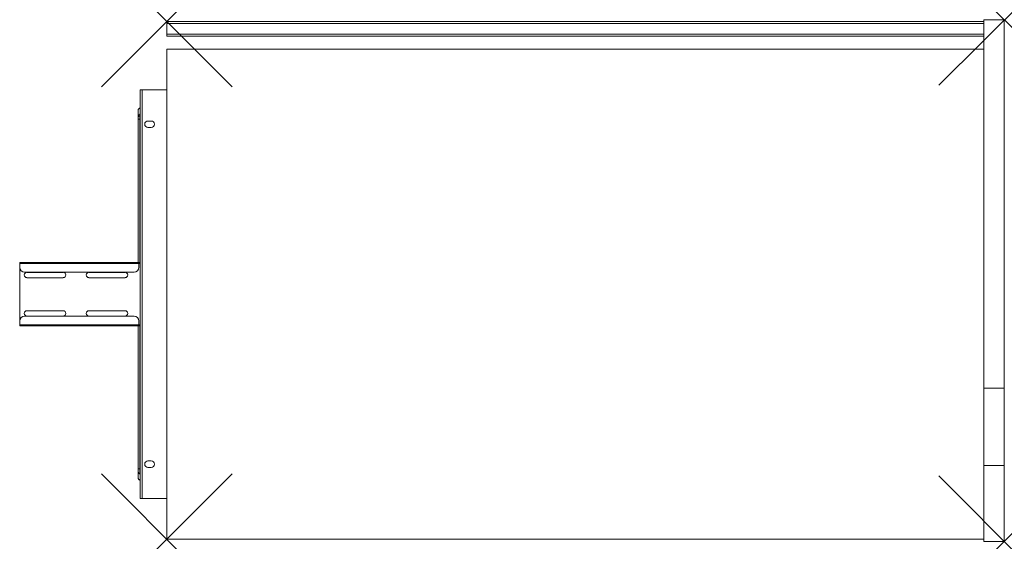
# Model space of a CAD drawing. Units: millimetres. Extents: x -155 to 1050, y 0 to 639.
import ezdxf

# ---------------------------------------------------------------- set-up
doc = ezdxf.new("R2010")
doc.units = ezdxf.units.MM
doc.header["$PDMODE"] = 3
doc.header["$PDSIZE"] = 80
doc.layers.get('0').update_dxf_attribs({"lineweight": 20})
doc.layers.add('punto', color=90, linetype='Continuous')

# ---------------------------------------------------------------- blocks, each defined once
blk = doc.blocks.new('A$Cc5ef57a0')
at = {"color": 0, "linetype": 'Continuous', "lineweight": 0}
for p, q in [((1025, 638.7), (1050, 638.7)), ((1025, 187.8), (1025, 638.7)), ((1050, 187.8), (1050, 638.7)), ((25, 634.2), (25, 636.7)), ((25, 636.7), (1025, 636.7)), ((25, 634.2), (1025, 634.2)), ((25, 634.2), (25, 621.2)), ((1025, 634.2), (1025, 621.2)), ((25, 621.2), (1025, 621.2)), ((25, 618.7), (25, 621.2)), ((25, 618.7), (1025, 618.7)), ((25, 602.7), (1025, 602.7)), ((25, 2.7), (25, 602.7)), ((-7.5, 550.2), (-7.5, 552.7)), ((-7.5, 552.7), (-5, 552.7)), ((-7.5, 55.2), (-7.5, 550.2)), ((-5, 52.7), (-5, 552.7)), ((25, 552.7), (-5, 552.7)), ((-10, 516.8), (-10, 519.8)), ((-9.9, 520.4), (-8, 520)), ((-8, 519.8), (-8, 516.8)), ((-8, 516.8), (-10, 516.8)), ((-10, 341.6), (-10, 516.8)), ((-10, 516.8), (-8, 516.8)), ((-8, 341.6), (-8, 516.8)), ((-8, 516.8), (-7.5, 516.8)), ((-8, 516.8), (-7.5, 516.8)), ((6, 514.7), (2, 514.7)), ((2, 506.7), (6, 506.7)), ((-155, 340.4), (-155, 341.6)), ((-9, 341.6), (-155, 341.6)), ((-155, 340.4), (-155, 335.6)), ((-155, 340.4), (-9, 340.4)), ((-9, 341.6), (-9, 340.4)), ((-7.5, 341.6), (-9, 341.6)), ((-9, 340.4), (-9, 340.4)), ((-9, 340.4), (-9, 335.6)), ((-9, 340.4), (-7.5, 340.4)), ((-155, 269.9), (-155, 335.6)), ((-15, 329.6), (-149, 329.6)), ((-146.1, 329.4), (-101.8, 329.4)), ((-70.3, 329.4), (-26, 329.4)), ((-101.8, 322.9), (-146.1, 322.9)), ((-26, 322.9), (-70.3, 322.9)), ((-146.1, 282.4), (-101.8, 282.4)), ((-70.3, 282.4), (-26, 282.4)), ((-155, 269.9), (-155, 265.1)), ((-15, 275.9), (-149, 275.9)), ((-101.8, 275.9), (-146.1, 275.9)), ((-26, 275.9), (-70.3, 275.9)), ((-9, 265.1), (-9, 269.9)), ((-155, 263.9), (-155, 265.1)), ((-9, 265.1), (-155, 265.1)), ((-155, 263.9), (-9, 263.9)), ((-10, 88.8), (-10, 263.9)), ((-9, 265.1), (-9, 263.9)), ((-9, 265.1), (-9, 265.1)), ((-7.5, 265.1), (-9, 265.1)), ((-9, 263.9), (-7.5, 263.9)), ((-8, 88.8), (-8, 263.9)), ((1025, 187.8), (1025, 92.9)), ((1025, 187.8), (1050, 187.8)), ((1050, 187.8), (1050, 92.9)), ((6, 98.7), (2, 98.7)), ((-8, 88.8), (-10, 88.8)), ((-10, 88.8), (-8, 88.8)), ((-10, 88.8), (-10, 85.8)), ((-8, 88.8), (-7.5, 88.8)), ((-8, 88.8), (-7.5, 88.8)), ((-8, 85.8), (-8, 88.8)), ((2, 90.7), (6, 90.7)), ((1025, 92.9), (1025, 0.1)), ((1025, 92.9), (1050, 92.9)), ((1050, 92.9), (1050, 0.1)), ((-7.5, 55.2), (-7.5, 52.7)), ((-7.5, 52.7), (-5, 52.7)), ((25, 52.7), (-5, 52.7)), ((1025, 2.7), (25, 2.7)), ((1025, 0.1), (1050, 0.1))]:
    blk.add_line(p, q, dxfattribs=at)
for centre, radius, start, end in [((2, 510.7), 4, 90, 270), ((6, 510.7), 4, 270, 90), ((-149, 335.6), 6, 180, 270), ((-146.1, 326.2), 3.25, 90, 270), ((-101.8, 326.2), 3.25, 270, 90), ((-70.3, 326.2), 3.25, 90, 270), ((-26, 326.2), 3.25, 270, 90), ((-15, 335.6), 6, 270, 0), ((-146.1, 279.2), 3.25, 90, 270), ((-101.8, 279.2), 3.25, 270, 90), ((-70.3, 279.2), 3.25, 90, 270), ((-26, 279.2), 3.25, 270, 90), ((-149, 269.9), 6, 90, 180), ((-15, 269.9), 6, 0, 90), ((2, 94.7), 4, 90, 270), ((6, 94.7), 4, 270, 90)]:
    blk.add_arc(centre, radius, start, end, dxfattribs=at)
for points, knots in [([(-10, 528), (-10, 528.2), (-10, 528.5), (-9.8, 529), (-9.6, 529.3), (-9.3, 529.7), (-9.1, 529.9), (-8.7, 530.2), (-8.4, 530.3), (-8.2, 530.3)], [0, 0, 0, 0, 0.835174, 0.835174, 1.682598, 1.682598, 2.508201, 2.508201, 3.303705, 3.303705, 3.303705, 3.303705]), ([(-8.2, 530.3), (-8.1, 530.4), (-8.1, 530.4), (-8, 530.3), (-7.9, 530.3), (-7.8, 530.2), (-7.8, 530.2), (-7.7, 530.1)], [-0.6073852, -0.6073852, -0.6073852, -0.6073852, -0.3714151, -0.3714151, -0.1857064, -0.1857064, 0.0018899, 0.0018899, 0.0018899, 0.0018899]), ([(-7.7, 530.1), (-7.8, 530.1), (-8, 530.1), (-8.2, 530.1), (-8.4, 530), (-8.7, 529.9), (-8.8, 529.8), (-9.1, 529.7), (-9.2, 529.6), (-9.3, 529.5), (-9.4, 529.4), (-9.5, 529.3), (-9.6, 529.2), (-9.8, 528.9), (-9.8, 528.8), (-9.9, 528.6), (-9.9, 528.5), (-10, 528.4), (-10, 528.2), (-10, 528.1), (-10, 528)], [-0.00189, -0.00189, -0.00189, -0.00189, 0.185706, 0.185706, 0.371415, 0.371415, 0.627597, 0.627597, 0.789096, 0.789096, 0.908143, 0.908143, 1.106551, 1.106551, 1.30496, 1.30496, 1.30496, 1.448782, 1.448782, 1.592603, 1.592603, 1.592603, 1.592603]), ([(-9.9, 520.4), (-9.9, 520.5), (-9.9, 520.6), (-9.8, 520.9), (-9.7, 521.1), (-9.5, 521.4), (-9.4, 521.5), (-9.3, 521.7), (-9.2, 521.8), (-9.1, 521.9), (-8.9, 522.1), (-8.7, 522.3), (-8.3, 522.6), (-8, 522.7), (-7.8, 522.9)], [-1.512479, -1.512479, -1.512479, -1.512479, -1.375745, -1.375745, -1.133823, -1.133823, -0.944495, -0.944495, -0.755167, -0.755167, -0.755167, -0.433035, -0.433035, 0.002145, 0.002145, 0.002145, 0.002145]), ([(-7.8, 522.9), (-7.8, 522.7), (-7.9, 522.5), (-8, 522.1), (-8, 521.9), (-8, 521.7), (-8, 521.6), (-8, 521.5), (-8, 521.2), (-8, 521.1), (-8, 520.8), (-8, 520.6), (-8, 520.2), (-8, 520.1), (-8, 520)], [-0.002145, -0.002145, -0.002145, -0.002145, 0.433035, 0.433035, 0.755167, 0.755167, 0.755167, 0.944495, 0.944495, 1.133823, 1.133823, 1.375745, 1.375745, 1.512479, 1.512479, 1.512479, 1.512479]), ([(-9.9, 85.2), (-9.9, 85.1), (-9.9, 84.9), (-9.8, 84.6), (-9.7, 84.5), (-9.5, 84.2), (-9.4, 84), (-9.3, 83.8), (-9.2, 83.7), (-9.1, 83.6), (-8.9, 83.4), (-8.7, 83.2), (-8.3, 82.9), (-8, 82.8), (-7.8, 82.7)], [-1.512479, -1.512479, -1.512479, -1.512479, -1.375745, -1.375745, -1.133823, -1.133823, -0.944495, -0.944495, -0.755167, -0.755167, -0.755167, -0.433035, -0.433035, 0.002145, 0.002145, 0.002145, 0.002145]), ([(-7.8, 82.7), (-7.8, 82.8), (-7.9, 83), (-8, 83.4), (-8, 83.6), (-8, 83.8), (-8, 83.9), (-8, 84), (-8, 84.3), (-8, 84.4), (-8, 84.8), (-8, 85), (-8, 85.3), (-8, 85.4), (-8, 85.5)], [-0.002145, -0.002145, -0.002145, -0.002145, 0.433035, 0.433035, 0.755167, 0.755167, 0.755167, 0.944495, 0.944495, 1.133823, 1.133823, 1.375745, 1.375745, 1.512479, 1.512479, 1.512479, 1.512479]), ([(-7.7, 75.4), (-7.8, 75.4), (-8, 75.4), (-8.2, 75.5), (-8.4, 75.5), (-8.7, 75.6), (-8.8, 75.7), (-9.1, 75.8), (-9.2, 75.9), (-9.3, 76), (-9.4, 76.1), (-9.5, 76.2), (-9.6, 76.4), (-9.8, 76.6), (-9.8, 76.7), (-9.9, 76.9), (-9.9, 77), (-10, 77.1), (-10, 77.3), (-10, 77.4), (-10, 77.6)], [-0.00189, -0.00189, -0.00189, -0.00189, 0.185706, 0.185706, 0.371415, 0.371415, 0.627597, 0.627597, 0.789096, 0.789096, 0.908143, 0.908143, 1.106551, 1.106551, 1.30496, 1.30496, 1.30496, 1.448782, 1.448782, 1.592603, 1.592603, 1.592603, 1.592603]), ([(-8.2, 75.2), (-8.5, 75.3), (-8.7, 75.4), (-9.2, 75.7), (-9.4, 75.9), (-9.7, 76.4), (-9.8, 76.6), (-10, 77.1), (-10, 77.3), (-10, 77.6)], [0, 0, 0, 0, 0.91256, 0.91256, 1.791765, 1.791765, 2.616097, 2.616097, 3.303275, 3.303275, 3.303275, 3.303275]), ([(-8.2, 75.2), (-8.1, 75.2), (-8.1, 75.2), (-8, 75.2), (-7.9, 75.2), (-7.8, 75.3), (-7.8, 75.3), (-7.7, 75.4)], [-0.6073852, -0.6073852, -0.6073852, -0.6073852, -0.3714151, -0.3714151, -0.1857064, -0.1857064, 0.0018899, 0.0018899, 0.0018899, 0.0018899])]:
    blk.add_open_spline(points, degree=3, knots=knots, dxfattribs=at)
for points in [[(-8.2, 530.3), (-8, 530.4), (-7.7, 530.5), (-7.5, 530.5)], [(-7.5, 530.2), (-7.6, 530.2), (-7.6, 530.2), (-7.7, 530.1)], [(-10, 519.8), (-10, 522.5), (-10, 525.2), (-10, 528)], [(-10, 519.8), (-10, 520), (-10, 520.2), (-9.9, 520.4)], [(-7.5, 520.1), (-7.7, 520.1), (-7.8, 520), (-8, 520)], [(-8, 520), (-8, 519.9), (-8, 519.8), (-8, 519.8)], [(-7.7, 530.1), (-7.7, 527.7), (-7.7, 525.3), (-7.8, 522.9)], [(-7.8, 522.9), (-7.7, 522.9), (-7.6, 522.9), (-7.5, 522.9)], [(-10, 85.8), (-10, 83), (-10, 80.3), (-10, 77.6)], [(-10, 85.8), (-10, 85.6), (-10, 85.4), (-9.9, 85.2)], [(-8, 85.5), (-8, 85.6), (-8, 85.7), (-8, 85.8)], [(-7.5, 85.4), (-7.7, 85.4), (-7.8, 85.5), (-8, 85.5)], [(-7.5, 75), (-7.7, 75.1), (-8, 75.1), (-8.2, 75.2)], [(-7.8, 82.7), (-7.7, 82.6), (-7.6, 82.6), (-7.5, 82.6)], [(-7.7, 75.4), (-7.7, 77.8), (-7.7, 80.2), (-7.8, 82.7)], [(-7.5, 75.3), (-7.6, 75.3), (-7.6, 75.4), (-7.7, 75.4)]]:
    blk.add_open_spline(points, degree=3, dxfattribs=at)

msp = doc.modelspace()

# ---------------------------------------------------------------- linework, layer by layer
at = {"layer": 'punto'}
for p in [(1050, 638.7), (25, 636.7), (25, 2.7), (1050, 0.1)]:
    msp.add_point(p, dxfattribs=at)

# ---------------------------------------------------------------- block references
msp.add_blockref('A$Cc5ef57a0', (0, 0))

doc.saveas('drawing.dxf')
